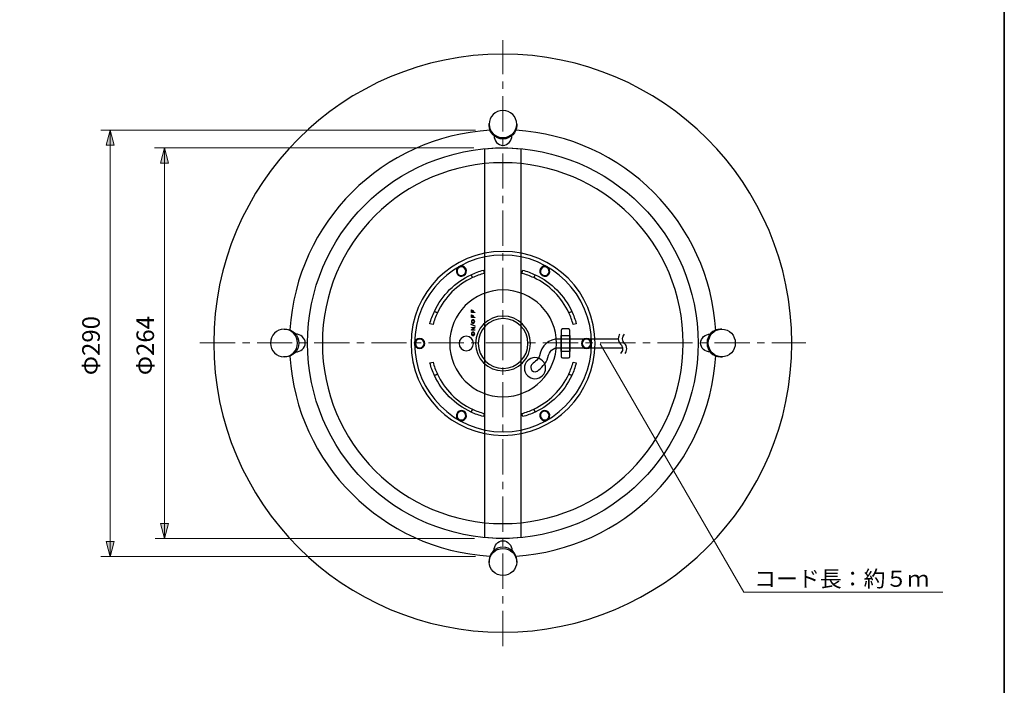
# Model space of a CAD drawing. Units: inches. Extents: x -46 to 344, y -33 to 243.
# Drawn here: x 209 to 344, y 57 to 148 of the extents above; entities that cross this region are included whole.
import ezdxf

# ---------------------------------------------------------------- set-up
doc = ezdxf.new("R2010")
doc.units = ezdxf.units.IN
doc.header["$MEASUREMENT"] = 0
doc.linetypes.add('AI-Linetype-4', pattern=[7.800005, 4.8, -1.000002, 1.000002, -1.000002])
doc.linetypes.add('AI-Linetype-5', pattern=[7.800005, 4.8, -1.000002, 1.000002, -1.000002])
doc.layers.add('フォーマット', color=7, linetype='Continuous')
doc.layers.add('レイヤー 1', color=7, linetype='Continuous')

msp = doc.modelspace()

# ---------------------------------------------------------------- hatches: boundary and pattern name
at = {"layer": 'レイヤー 1'}
h = msp.add_hatch(color=7, dxfattribs=at)
h.dxf.hatch_style = 2
h.paths.add_polyline_path([(221.55, 133.13), (220.99, 131.06), (222.1, 131.06)])
h = msp.add_hatch(color=7, dxfattribs=at)
h.dxf.hatch_style = 2
h.paths.add_polyline_path([(228.96, 130.69), (228.4, 128.62), (229.51, 128.62)])
h = msp.add_hatch(color=7, dxfattribs=at)
h.dxf.hatch_style = 2
h.paths.add_polyline_path([(228.96, 77.4), (229.51, 79.47), (228.4, 79.47)])
h = msp.add_hatch(color=7, dxfattribs=at)
h.dxf.hatch_style = 2
h.paths.add_polyline_path([(221.55, 74.93), (222.1, 77), (220.99, 77)])

# ---------------------------------------------------------------- linework, layer by layer
at = {"layer": 'フォーマット', "color": 7, "lineweight": 35}
msp.add_lwpolyline([(343.52, -33.42), (343.52, 243.44), (-46.37, 243.44)], dxfattribs=at)
at = {"layer": 'レイヤー 1', "color": 7, "linetype": 'AI-Linetype-5', "lineweight": 9}
msp.add_lwpolyline([(275.13, 62.74), (275.13, 145.41)], dxfattribs=at)
at = {"layer": 'レイヤー 1', "color": 7, "lineweight": 9}
for points in [[(220.28, 133.13), (271.39, 133.13)], [(221.55, 75.11), (221.55, 133.08)], [(227.58, 130.69), (271.17, 130.69)], [(228.96, 77.58), (228.96, 130.69)], [(288.4, 103.97), (307.97, 70.07), (335.14, 70.07)], [(227.68, 77.41), (271.26, 77.41)], [(220.28, 74.94), (271.39, 74.94)]]:
    msp.add_lwpolyline(points, dxfattribs=at)
at = {"layer": 'レイヤー 1', "lineweight": 0}
for points in [[(221.55, 133.13), (220.99, 131.06), (222.1, 131.06), (221.55, 133.13)], [(228.96, 130.69), (228.4, 128.62), (229.51, 128.62), (228.96, 130.69)], [(228.96, 77.4), (229.51, 79.47), (228.4, 79.47), (228.96, 77.4)], [(221.55, 74.93), (222.1, 77), (220.99, 77), (221.55, 74.93)]]:
    msp.add_lwpolyline(points, dxfattribs=at)
at = {"layer": 'レイヤー 1', "color": 7, "lineweight": 25}
for points in [[(274.1, 130.68), (275.79, 130.69), (277.56, 130.58), (277.56, 77.53), (276.02, 77.43), (274.2, 77.42), (272.65, 77.53), (272.65, 130.57), (274.1, 130.68)], [(270.83, 108.22), (270.83, 108.58), (270.88, 108.58), (270.88, 108.28), (271.02, 108.28), (271.02, 108.5), (271.08, 108.5), (271.08, 108.28), (271.28, 108.28), (271.28, 108.22), (270.83, 108.22)], [(270.83, 107.54), (270.83, 107.9), (270.88, 107.9), (270.88, 107.61), (271.02, 107.61), (271.02, 107.82), (271.08, 107.82), (271.08, 107.61), (271.28, 107.61), (271.28, 107.54), (270.83, 107.54)], [(271.34, 106.36), (270.73, 106.63), (270.74, 106.66), (271.36, 106.38), (271.34, 106.36)], [(270.83, 105.81), (270.83, 105.88), (271.18, 106.14), (271.18, 106.14), (270.83, 106.14), (270.83, 106.2), (271.28, 106.2), (271.28, 106.13), (270.92, 105.87), (270.92, 105.87), (271.28, 105.87), (271.28, 105.81), (270.83, 105.81)], [(284.25, 105.1), (284.25, 102.94), (283.07, 102.94), (283.07, 105.1), (284.25, 105.1)]]:
    msp.add_lwpolyline(points, dxfattribs=at)
at = {"layer": 'レイヤー 1', "color": 7, "linetype": 'AI-Linetype-4', "lineweight": 9}
msp.add_lwpolyline([(233.79, 104.08), (316.46, 104.08)], dxfattribs=at)
at = {"layer": 'レイヤー 1', "color": 7, "lineweight": 25}
for points, knots in [([(275.11, 143.48), (296.88, 143.48), (314.53, 125.83), (314.53, 104.06), (314.53, 82.29), (296.88, 64.63), (275.11, 64.63), (253.34, 64.63), (235.68, 82.29), (235.68, 104.06), (235.68, 125.83), (253.34, 143.48), (275.11, 143.48)], [0, 0, 0, 0, 1, 1, 1, 2, 2, 2, 3, 3, 3, 4, 4, 4, 4]), ([(275.12, 135.78), (276.17, 135.78), (277.01, 134.95), (277.01, 133.93), (277.01, 132.92), (276.17, 132.09), (275.12, 132.09), (274.08, 132.09), (273.24, 132.92), (273.24, 133.93), (273.24, 134.95), (274.08, 135.78), (275.12, 135.78)], [0, 0, 0, 0, 1, 1, 1, 2, 2, 2, 3, 3, 3, 4, 4, 4, 4]), ([(277.01, 133.93), (277, 133.8), (277.01, 133.93), (277.01, 133.76), (277.01, 132.74), (276.17, 131.91), (275.12, 131.91), (274.08, 131.91), (273.24, 132.74), (273.24, 133.76), (273.24, 134), (273.23, 133.82), (273.24, 134.01)], [0, 0, 0, 0, 1, 1, 1, 2, 2, 2, 3, 3, 3, 4, 4, 4, 4]), ([(273.91, 132.35), (273.91, 131.68), (274.45, 131.04), (275.12, 131.04), (275.79, 131.04), (276.36, 131.69), (276.36, 132.36)], [0, 0, 0, 0, 1, 1, 1, 2, 2, 2, 2]), ([(275.11, 77.42), (289.82, 77.42), (301.75, 89.34), (301.75, 104.05), (301.75, 118.77), (289.82, 130.69), (275.11, 130.69), (260.4, 130.69), (248.47, 118.77), (248.47, 104.05), (248.47, 89.34), (260.4, 77.42), (275.11, 77.42)], [0, 0, 0, 0, 1, 1, 1, 2, 2, 2, 3, 3, 3, 4, 4, 4, 4]), ([(275.11, 128.67), (288.7, 128.67), (299.72, 117.65), (299.72, 104.06), (299.72, 90.46), (288.7, 79.44), (275.11, 79.44), (261.51, 79.44), (250.49, 90.46), (250.49, 104.06), (250.49, 117.65), (261.51, 128.67), (275.11, 128.67)], [0, 0, 0, 0, 1, 1, 1, 2, 2, 2, 3, 3, 3, 4, 4, 4, 4]), ([(275.14, 116.58), (282.08, 116.58), (287.7, 110.96), (287.7, 104.02), (287.7, 97.09), (282.08, 91.47), (275.14, 91.47), (268.21, 91.47), (262.59, 97.09), (262.59, 104.02), (262.59, 110.96), (268.21, 116.58), (275.14, 116.58)], [0, 0, 0, 0, 1, 1, 1, 2, 2, 2, 3, 3, 3, 4, 4, 4, 4]), ([(275.14, 116.08), (281.81, 116.08), (287.21, 110.68), (287.21, 104.02), (287.21, 97.36), (281.81, 91.96), (275.14, 91.96), (268.48, 91.96), (263.08, 97.36), (263.08, 104.02), (263.08, 110.68), (268.48, 116.08), (275.14, 116.08)], [0, 0, 0, 0, 1, 1, 1, 2, 2, 2, 3, 3, 3, 4, 4, 4, 4]), ([(268.86, 113.53), (268.67, 113.86), (268.78, 114.28), (269.11, 114.47), (269.44, 114.66), (269.87, 114.54), (270.06, 114.22), (270.25, 113.89), (270.13, 113.47), (269.8, 113.27), (269.47, 113.08), (269.05, 113.2), (268.86, 113.53)], [0, 0, 0, 0, 1, 1, 1, 2, 2, 2, 3, 3, 3, 4, 4, 4, 4]), ([(268.94, 113.57), (268.78, 113.86), (268.88, 114.22), (269.16, 114.39), (269.45, 114.55), (269.81, 114.45), (269.97, 114.17), (270.14, 113.88), (270.04, 113.52), (269.76, 113.36), (269.47, 113.19), (269.11, 113.29), (268.94, 113.57)], [0, 0, 0, 0, 1, 1, 1, 2, 2, 2, 3, 3, 3, 4, 4, 4, 4]), ([(280.23, 114.22), (280.42, 114.54), (280.85, 114.66), (281.18, 114.47), (281.51, 114.28), (281.62, 113.86), (281.43, 113.53), (281.24, 113.2), (280.82, 113.08), (280.49, 113.27), (280.16, 113.47), (280.04, 113.89), (280.23, 114.22)], [0, 0, 0, 0, 1, 1, 1, 2, 2, 2, 3, 3, 3, 4, 4, 4, 4]), ([(280.32, 114.17), (280.48, 114.45), (280.84, 114.55), (281.13, 114.39), (281.41, 114.22), (281.51, 113.86), (281.35, 113.57), (281.18, 113.29), (280.82, 113.19), (280.53, 113.36), (280.25, 113.52), (280.15, 113.88), (280.32, 114.17)], [0, 0, 0, 0, 1, 1, 1, 2, 2, 2, 3, 3, 3, 4, 4, 4, 4]), ([(270.96, 112.99), (270.96, 112.99), (270.78, 113.39), (270.78, 113.39), (268.62, 112.38), (266.82, 110.64), (265.77, 108.39), (265.77, 108.39), (266.18, 108.21), (266.18, 108.21), (267.18, 110.36), (268.9, 112.03), (270.96, 112.99)], [0, 0, 0, 0, 1, 1, 1, 2, 2, 2, 3, 3, 3, 4, 4, 4, 4]), ([(272.58, 113.58), (272.58, 113.58), (272.47, 114.01), (272.47, 114.01), (271.89, 113.85), (271.32, 113.65), (270.78, 113.39), (270.78, 113.39), (270.96, 112.99), (270.96, 112.99), (271.48, 113.23), (272.03, 113.43), (272.58, 113.58)], [0, 0, 0, 0, 1, 1, 1, 2, 2, 2, 3, 3, 3, 4, 4, 4, 4]), ([(279.33, 112.99), (279.33, 112.99), (279.52, 113.39), (279.52, 113.39), (278.98, 113.64), (278.41, 113.85), (277.82, 114.01), (277.82, 114.01), (277.71, 113.58), (277.71, 113.58), (278.27, 113.43), (278.81, 113.23), (279.33, 112.99)], [0, 0, 0, 0, 1, 1, 1, 2, 2, 2, 3, 3, 3, 4, 4, 4, 4]), ([(284.11, 108.2), (284.11, 108.2), (284.52, 108.39), (284.52, 108.39), (283.51, 110.55), (281.77, 112.35), (279.52, 113.39), (279.52, 113.39), (279.33, 112.99), (279.33, 112.99), (281.48, 111.99), (283.15, 110.27), (284.11, 108.2)], [0, 0, 0, 0, 1, 1, 1, 2, 2, 2, 3, 3, 3, 4, 4, 4, 4]), ([(275.14, 111.31), (279.17, 111.31), (282.43, 108.05), (282.43, 104.02), (282.43, 100), (279.17, 96.74), (275.14, 96.74), (271.12, 96.74), (267.86, 100), (267.86, 104.02), (267.86, 108.05), (271.12, 111.31), (275.14, 111.31)], [0, 0, 0, 0, 1, 1, 1, 2, 2, 2, 3, 3, 3, 4, 4, 4, 4]), ([(265.59, 106.58), (265.74, 107.15), (265.94, 107.69), (266.18, 108.21), (266.18, 108.21), (265.77, 108.39), (265.77, 108.39), (265.52, 107.86), (265.32, 107.29), (265.16, 106.7), (265.16, 106.7), (265.16, 106.7), (265.16, 106.7), (265.16, 106.7), (265.59, 106.58), (265.59, 106.58), (265.59, 106.58), (265.59, 106.58), (265.59, 106.58)], [0, 0, 0, 0, 1, 1, 1, 2, 2, 2, 3, 3, 3, 4, 4, 4, 5, 5, 5, 6, 6, 6, 6]), ([(275.14, 107.76), (277.21, 107.76), (278.89, 106.09), (278.89, 104.02), (278.89, 101.96), (277.21, 100.28), (275.14, 100.28), (273.08, 100.28), (271.4, 101.96), (271.4, 104.02), (271.4, 106.09), (273.08, 107.76), (275.14, 107.76)], [0, 0, 0, 0, 1, 1, 1, 2, 2, 2, 3, 3, 3, 4, 4, 4, 4]), ([(284.71, 106.58), (284.71, 106.58), (285.13, 106.7), (285.13, 106.7), (284.98, 107.28), (284.77, 107.85), (284.52, 108.39), (284.52, 108.39), (284.11, 108.2), (284.11, 108.2), (284.36, 107.68), (284.55, 107.14), (284.71, 106.58)], [0, 0, 0, 0, 1, 1, 1, 2, 2, 2, 3, 3, 3, 4, 4, 4, 4]), ([(270.88, 107.19), (270.93, 107.23), (270.98, 107.25), (271.05, 107.25), (271.11, 107.25), (271.17, 107.23), (271.21, 107.19), (271.26, 107.14), (271.28, 107.09), (271.28, 107.02), (271.28, 106.95), (271.26, 106.89), (271.21, 106.85), (271.17, 106.81), (271.11, 106.78), (271.05, 106.78), (270.98, 106.78), (270.93, 106.81), (270.88, 106.85), (270.84, 106.89), (270.82, 106.95), (270.82, 107.02), (270.82, 107.09), (270.84, 107.14), (270.88, 107.19)], [0, 0, 0, 0, 1, 1, 1, 2, 2, 2, 3, 3, 3, 4, 4, 4, 5, 5, 5, 6, 6, 6, 7, 7, 7, 8, 8, 8, 8]), ([(270.88, 107.02), (270.88, 106.97), (270.89, 106.93), (270.93, 106.9), (270.95, 106.87), (271, 106.86), (271.05, 106.86), (271.1, 106.86), (271.14, 106.87), (271.17, 106.9), (271.2, 106.93), (271.22, 106.97), (271.22, 107.02), (271.22, 107.06), (271.2, 107.1), (271.17, 107.14), (271.14, 107.17), (271.1, 107.18), (271.05, 107.18), (271, 107.18), (270.95, 107.17), (270.93, 107.14), (270.89, 107.1), (270.88, 107.06), (270.88, 107.02)], [0, 0, 0, 0, 1, 1, 1, 2, 2, 2, 3, 3, 3, 4, 4, 4, 5, 5, 5, 6, 6, 6, 7, 7, 7, 8, 8, 8, 8]), ([(275.14, 107.42), (277.02, 107.42), (278.54, 105.9), (278.54, 104.02), (278.54, 102.15), (277.02, 100.62), (275.14, 100.62), (273.27, 100.62), (271.75, 102.15), (271.75, 104.02), (271.75, 105.9), (273.27, 107.42), (275.14, 107.42)], [0, 0, 0, 0, 1, 1, 1, 2, 2, 2, 3, 3, 3, 4, 4, 4, 4]), ([(243.41, 104.07), (243.41, 105.11), (244.24, 105.96), (245.26, 105.96), (246.28, 105.96), (247.1, 105.11), (247.1, 104.07), (247.1, 103.03), (246.28, 102.18), (245.26, 102.18), (244.24, 102.18), (243.41, 103.03), (243.41, 104.07)], [0, 0, 0, 0, 1, 1, 1, 2, 2, 2, 3, 3, 3, 4, 4, 4, 4]), ([(245.26, 105.96), (245.39, 105.95), (245.26, 105.96), (245.44, 105.96), (246.46, 105.96), (247.28, 105.11), (247.28, 104.07), (247.28, 103.03), (246.46, 102.18), (245.44, 102.18), (245.19, 102.18), (245.37, 102.18), (245.18, 102.19)], [0, 0, 0, 0, 1, 1, 1, 2, 2, 2, 3, 3, 3, 4, 4, 4, 4]), ([(246.84, 102.85), (247.51, 102.85), (248.16, 103.4), (248.16, 104.07), (248.16, 104.74), (247.51, 105.31), (246.84, 105.31)], [0, 0, 0, 0, 1, 1, 1, 2, 2, 2, 2]), ([(270.13, 105), (270.67, 105), (271.11, 104.56), (271.11, 104.01), (271.11, 103.47), (270.67, 103.03), (270.13, 103.03), (269.58, 103.03), (269.14, 103.47), (269.14, 104.01), (269.14, 104.56), (269.58, 105), (270.13, 105)], [0, 0, 0, 0, 1, 1, 1, 2, 2, 2, 3, 3, 3, 4, 4, 4, 4]), ([(270.88, 105.5), (270.93, 105.54), (270.98, 105.56), (271.05, 105.56), (271.11, 105.56), (271.17, 105.54), (271.21, 105.5), (271.26, 105.45), (271.28, 105.4), (271.28, 105.33), (271.28, 105.26), (271.26, 105.21), (271.21, 105.16), (271.17, 105.12), (271.11, 105.1), (271.05, 105.1), (270.98, 105.1), (270.93, 105.12), (270.88, 105.16), (270.84, 105.21), (270.82, 105.26), (270.82, 105.33), (270.82, 105.4), (270.84, 105.45), (270.88, 105.5)], [0, 0, 0, 0, 1, 1, 1, 2, 2, 2, 3, 3, 3, 4, 4, 4, 5, 5, 5, 6, 6, 6, 7, 7, 7, 8, 8, 8, 8]), ([(270.88, 105.33), (270.88, 105.28), (270.89, 105.24), (270.93, 105.21), (270.95, 105.18), (271, 105.17), (271.05, 105.17), (271.1, 105.17), (271.14, 105.18), (271.17, 105.21), (271.2, 105.24), (271.22, 105.28), (271.22, 105.33), (271.22, 105.38), (271.2, 105.42), (271.17, 105.45), (271.14, 105.48), (271.1, 105.49), (271.05, 105.49), (271, 105.49), (270.95, 105.48), (270.93, 105.45), (270.89, 105.42), (270.88, 105.38), (270.88, 105.33)], [0, 0, 0, 0, 1, 1, 1, 2, 2, 2, 3, 3, 3, 4, 4, 4, 5, 5, 5, 6, 6, 6, 7, 7, 7, 8, 8, 8, 8]), ([(284.06, 105.99), (284.17, 105.99), (284.25, 105.9), (284.25, 105.79), (284.25, 105.79), (284.25, 102.25), (284.25, 102.25), (284.25, 102.14), (284.17, 102.05), (284.06, 102.05), (284.06, 102.05), (283.27, 102.05), (283.27, 102.05), (283.16, 102.05), (283.07, 102.14), (283.07, 102.25), (283.07, 102.25), (283.07, 105.79), (283.07, 105.79), (283.07, 105.9), (283.16, 105.99), (283.27, 105.99), (283.27, 105.99), (284.06, 105.99), (284.06, 105.99)], [0, 0, 0, 0, 1, 1, 1, 2, 2, 2, 3, 3, 3, 4, 4, 4, 5, 5, 5, 6, 6, 6, 7, 7, 7, 8, 8, 8, 8]), ([(291.08, 105.29), (290.96, 105.14), (290.86, 104.95), (290.86, 104.66), (290.86, 104.28), (291.03, 104.08), (291.18, 103.9), (291.32, 103.73), (291.44, 103.59), (291.44, 103.28), (291.44, 102.97), (291.31, 102.82), (291.18, 102.66)], [0, 0, 0, 0, 1, 1, 1, 2, 2, 2, 3, 3, 3, 4, 4, 4, 4]), ([(291.81, 102.66), (291.92, 102.81), (292.02, 102.99), (292.02, 103.28), (292.02, 103.65), (291.86, 103.85), (291.72, 104.02), (291.58, 104.18), (291.45, 104.34), (291.45, 104.66), (291.45, 104.97), (291.58, 105.13), (291.72, 105.29)], [0, 0, 0, 0, 1, 1, 1, 2, 2, 2, 3, 3, 3, 4, 4, 4, 4]), ([(303.4, 102.85), (302.73, 102.85), (302.09, 103.4), (302.09, 104.07), (302.09, 104.74), (302.74, 105.31), (303.41, 105.31)], [0, 0, 0, 0, 1, 1, 1, 2, 2, 2, 2]), ([(304.99, 105.96), (304.85, 105.95), (304.99, 105.96), (304.81, 105.96), (303.79, 105.96), (302.97, 105.11), (302.97, 104.07), (302.97, 103.03), (303.79, 102.18), (304.81, 102.18), (305.06, 102.18), (304.87, 102.18), (305.06, 102.19)], [0, 0, 0, 0, 1, 1, 1, 2, 2, 2, 3, 3, 3, 4, 4, 4, 4]), ([(306.83, 104.07), (306.83, 105.11), (306.01, 105.96), (304.99, 105.96), (303.97, 105.96), (303.14, 105.11), (303.14, 104.07), (303.14, 103.03), (303.97, 102.18), (304.99, 102.18), (306.01, 102.18), (306.83, 103.03), (306.83, 104.07)], [0, 0, 0, 0, 1, 1, 1, 2, 2, 2, 3, 3, 3, 4, 4, 4, 4]), ([(263.77, 104.71), (264.15, 104.71), (264.46, 104.4), (264.46, 104.02), (264.46, 103.64), (264.15, 103.33), (263.77, 103.33), (263.39, 103.33), (263.08, 103.64), (263.08, 104.02), (263.08, 104.4), (263.39, 104.71), (263.77, 104.71)], [0, 0, 0, 0, 1, 1, 1, 2, 2, 2, 3, 3, 3, 4, 4, 4, 4]), ([(263.77, 104.62), (264.1, 104.62), (264.37, 104.35), (264.37, 104.02), (264.37, 103.69), (264.1, 103.43), (263.77, 103.43), (263.44, 103.43), (263.18, 103.69), (263.18, 104.02), (263.18, 104.35), (263.44, 104.62), (263.77, 104.62)], [0, 0, 0, 0, 1, 1, 1, 2, 2, 2, 3, 3, 3, 4, 4, 4, 4]), ([(290.88, 104.62), (290.88, 104.62), (282.74, 104.62), (282.74, 104.62), (281.38, 104.62), (280.4, 103.76), (280.11, 102.33), (280.05, 102.03), (279.5, 101.48), (279.12, 101.2), (279.12, 101.2), (279.13, 101.21), (279.13, 101.21), (279.13, 101.21), (279.13, 101.21), (279.13, 101.21), (279, 101.1), (278.91, 100.93), (278.91, 100.75), (278.91, 100.42), (279.18, 100.15), (279.51, 100.15), (279.62, 100.15), (279.73, 100.19), (279.83, 100.25), (279.83, 100.25), (279.83, 100.25), (279.83, 100.25), (279.83, 100.25), (279.83, 100.25), (279.83, 100.25), (279.85, 100.27), (279.87, 100.28), (279.89, 100.3), (280.2, 100.54), (281.11, 101.3), (281.27, 102.1), (281.45, 102.99), (281.94, 103.44), (282.74, 103.44), (282.74, 103.44), (291.47, 103.44), (291.47, 103.44)], [0, 0, 0, 0, 1, 1, 1, 2, 2, 2, 3, 3, 3, 4, 4, 4, 5, 5, 5, 6, 6, 6, 7, 7, 7, 8, 8, 8, 9, 9, 9, 10, 10, 10, 11, 11, 11, 12, 12, 12, 13, 13, 13, 14, 14, 14, 14]), ([(286.52, 104.71), (286.9, 104.71), (287.21, 104.4), (287.21, 104.02), (287.21, 103.64), (286.9, 103.33), (286.52, 103.33), (286.14, 103.33), (285.83, 103.64), (285.83, 104.02), (285.83, 104.4), (286.14, 104.71), (286.52, 104.71)], [0, 0, 0, 0, 1, 1, 1, 2, 2, 2, 3, 3, 3, 4, 4, 4, 4]), ([(286.52, 104.62), (286.85, 104.62), (287.11, 104.35), (287.11, 104.02), (287.11, 103.69), (286.85, 103.43), (286.52, 103.43), (286.19, 103.43), (285.92, 103.69), (285.92, 104.02), (285.92, 104.35), (286.19, 104.62), (286.52, 104.62)], [0, 0, 0, 0, 1, 1, 1, 2, 2, 2, 3, 3, 3, 4, 4, 4, 4]), ([(279.5, 102.09), (280.3, 102.09), (280.95, 101.44), (280.95, 100.65), (280.95, 99.85), (280.3, 99.2), (279.5, 99.2), (278.71, 99.2), (278.06, 99.85), (278.06, 100.65), (278.06, 101.44), (278.71, 102.09), (279.5, 102.09)], [0, 0, 0, 0, 1, 1, 1, 2, 2, 2, 3, 3, 3, 4, 4, 4, 4]), ([(265.59, 101.46), (265.59, 101.46), (265.16, 101.35), (265.16, 101.35), (265.32, 100.76), (265.52, 100.2), (265.78, 99.65), (265.78, 99.65), (266.18, 99.84), (266.18, 99.84), (265.93, 100.36), (265.74, 100.9), (265.59, 101.46)], [0, 0, 0, 0, 1, 1, 1, 2, 2, 2, 3, 3, 3, 4, 4, 4, 4]), ([(284.11, 99.84), (284.11, 99.84), (284.52, 99.65), (284.52, 99.65), (284.77, 100.19), (284.97, 100.75), (285.13, 101.35), (285.13, 101.35), (284.7, 101.46), (284.7, 101.46), (284.55, 100.89), (284.35, 100.35), (284.11, 99.84)], [0, 0, 0, 0, 1, 1, 1, 2, 2, 2, 3, 3, 3, 4, 4, 4, 4]), ([(266.18, 99.84), (266.18, 99.84), (265.78, 99.65), (265.78, 99.65), (266.78, 97.5), (268.53, 95.7), (270.78, 94.65), (270.78, 94.65), (270.96, 95.05), (270.96, 95.05), (268.81, 96.05), (267.14, 97.78), (266.18, 99.84)], [0, 0, 0, 0, 1, 1, 1, 2, 2, 2, 3, 3, 3, 4, 4, 4, 4]), ([(279.33, 95.05), (279.33, 95.05), (279.52, 94.65), (279.52, 94.65), (281.67, 95.66), (283.47, 97.4), (284.52, 99.65), (284.52, 99.65), (284.11, 99.84), (284.11, 99.84), (283.11, 97.69), (281.39, 96.02), (279.33, 95.05)], [0, 0, 0, 0, 1, 1, 1, 2, 2, 2, 3, 3, 3, 4, 4, 4, 4]), ([(268.86, 94.52), (269.05, 94.85), (269.47, 94.96), (269.8, 94.77), (270.13, 94.58), (270.25, 94.16), (270.06, 93.83), (269.87, 93.5), (269.44, 93.39), (269.11, 93.58), (268.78, 93.77), (268.67, 94.19), (268.86, 94.52)], [0, 0, 0, 0, 1, 1, 1, 2, 2, 2, 3, 3, 3, 4, 4, 4, 4]), ([(268.94, 94.47), (269.11, 94.75), (269.47, 94.85), (269.76, 94.69), (270.04, 94.52), (270.14, 94.16), (269.97, 93.88), (269.81, 93.59), (269.45, 93.5), (269.16, 93.66), (268.88, 93.82), (268.78, 94.19), (268.94, 94.47)], [0, 0, 0, 0, 1, 1, 1, 2, 2, 2, 3, 3, 3, 4, 4, 4, 4]), ([(272.58, 94.46), (272.02, 94.62), (271.48, 94.81), (270.96, 95.05), (270.96, 95.05), (270.78, 94.65), (270.78, 94.65), (271.31, 94.4), (271.88, 94.2), (272.47, 94.04), (272.47, 94.04), (272.47, 94.04), (272.47, 94.04), (272.47, 94.04), (272.58, 94.46), (272.58, 94.46), (272.58, 94.46), (272.58, 94.46), (272.58, 94.46)], [0, 0, 0, 0, 1, 1, 1, 2, 2, 2, 3, 3, 3, 4, 4, 4, 5, 5, 5, 6, 6, 6, 6]), ([(277.71, 94.46), (277.71, 94.46), (277.82, 94.03), (277.82, 94.03), (278.4, 94.19), (278.97, 94.4), (279.52, 94.65), (279.52, 94.65), (279.33, 95.05), (279.33, 95.05), (278.81, 94.81), (278.26, 94.61), (277.71, 94.46)], [0, 0, 0, 0, 1, 1, 1, 2, 2, 2, 3, 3, 3, 4, 4, 4, 4]), ([(280.23, 93.83), (280.04, 94.16), (280.16, 94.58), (280.49, 94.77), (280.82, 94.96), (281.24, 94.85), (281.43, 94.52), (281.62, 94.19), (281.51, 93.77), (281.18, 93.58), (280.85, 93.39), (280.42, 93.5), (280.23, 93.83)], [0, 0, 0, 0, 1, 1, 1, 2, 2, 2, 3, 3, 3, 4, 4, 4, 4]), ([(280.32, 93.88), (280.15, 94.16), (280.25, 94.52), (280.53, 94.69), (280.82, 94.85), (281.18, 94.75), (281.35, 94.47), (281.51, 94.19), (281.41, 93.82), (281.13, 93.66), (280.84, 93.5), (280.48, 93.59), (280.32, 93.88)], [0, 0, 0, 0, 1, 1, 1, 2, 2, 2, 3, 3, 3, 4, 4, 4, 4]), ([(273.91, 75.79), (273.91, 76.46), (274.45, 77.1), (275.12, 77.1), (275.79, 77.1), (276.36, 76.45), (276.36, 75.78)], [0, 0, 0, 0, 1, 1, 1, 2, 2, 2, 2]), ([(277.01, 74.2), (277, 74.34), (277.01, 74.2), (277.01, 74.38), (277.01, 75.4), (276.17, 76.23), (275.12, 76.23), (274.08, 76.23), (273.24, 75.4), (273.24, 74.38), (273.24, 74.14), (273.23, 74.32), (273.24, 74.13)], [0, 0, 0, 0, 1, 1, 1, 2, 2, 2, 3, 3, 3, 4, 4, 4, 4]), ([(275.12, 72.36), (276.17, 72.36), (277.01, 73.18), (277.01, 74.2), (277.01, 75.22), (276.17, 76.05), (275.12, 76.05), (274.08, 76.05), (273.24, 75.22), (273.24, 74.2), (273.24, 73.18), (274.08, 72.36), (275.12, 72.36)], [0, 0, 0, 0, 1, 1, 1, 2, 2, 2, 3, 3, 3, 4, 4, 4, 4])]:
    msp.add_open_spline(points, degree=3, knots=knots, dxfattribs=at)
for points in [[(273.37, 133.09), (258.69, 132.24), (246.97, 120.53), (246.07, 105.86)], [(304.15, 105.79), (303.29, 120.47), (291.57, 132.22), (276.89, 133.09)], [(246.07, 102.26), (246.96, 87.62), (258.68, 75.9), (273.33, 75.01)], [(276.92, 75.02), (291.58, 75.92), (303.3, 87.67), (304.15, 102.33)]]:
    msp.add_open_spline(points, degree=3, dxfattribs=at)

# ---------------------------------------------------------------- texts
at = {"layer": 'レイヤー 1', "color": 7, "char_height": 2.3989, "attachment_point": 7, "rotation": 90}
for s, insert in [('\\fMS Gothic|b0|i0|c0|p34;\\W1;Φ290', (220.13, 99.68)), ('\\fMS Gothic|b0|i0|c0|p34;\\W1;Φ264', (227.53, 99.68))]:
    msp.add_mtext(s, dxfattribs=dict(at, insert=insert))
at = {"layer": 'レイヤー 1', "color": 7, "insert": (309.4, 70.82), "char_height": 2.1878, "attachment_point": 7}
msp.add_mtext('\\fMS Gothic|b0|i0|c0|p34;\\W1;コード長：約５ｍ', dxfattribs=at)

doc.saveas('drawing.dxf')
